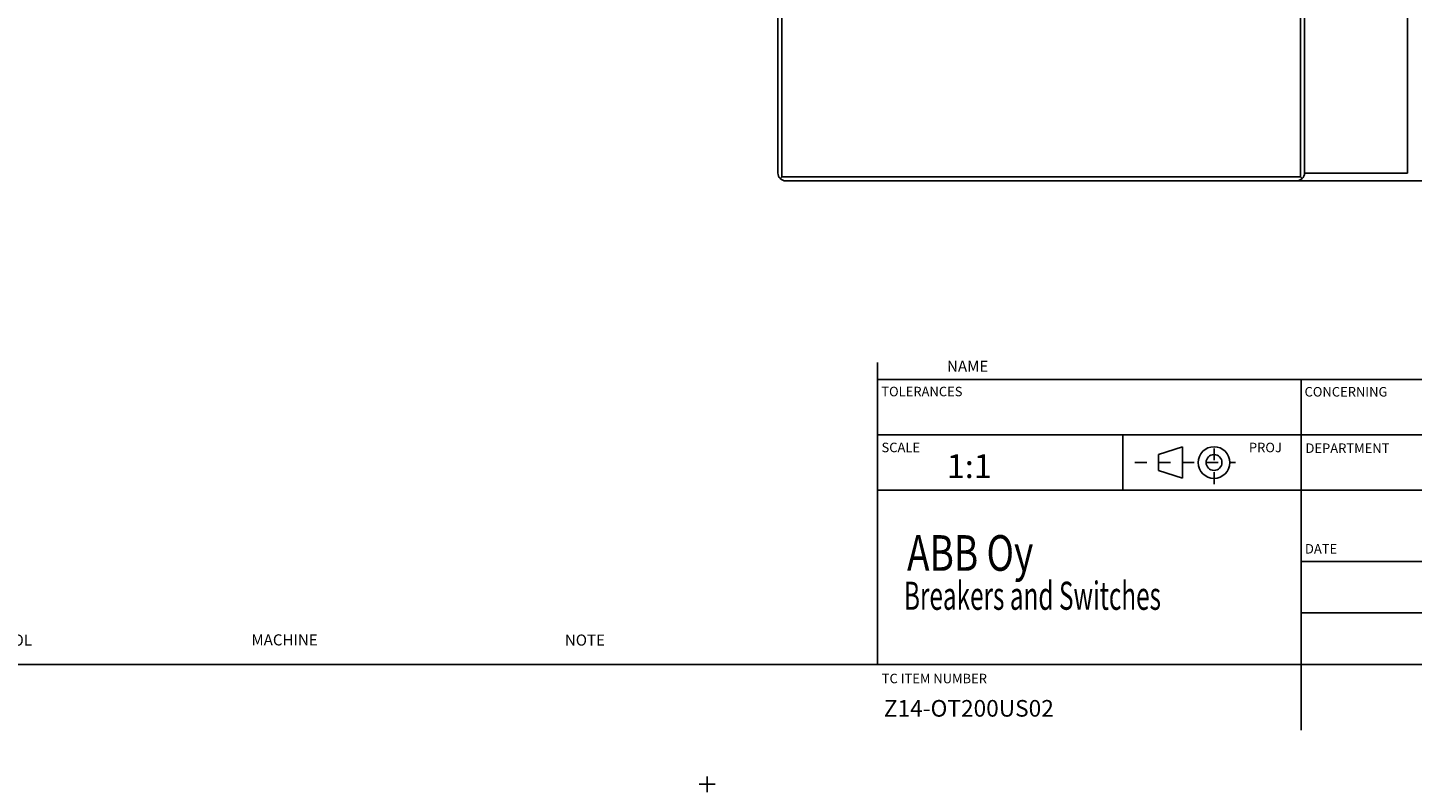
# Model space of a CAD drawing. Extents: x -1 to 590, y -1 to 405.
# Drawn here: x 297 to 472, y 0 to 96 of the extents above; entities that cross this region are included whole.
import ezdxf

# ---------------------------------------------------------------- set-up
doc = ezdxf.new("R2010")
doc.units = 0
doc.header["$PDMODE"] = 2
doc.header["$PDSIZE"] = -0.01
doc.linetypes.add('HIDDEN', pattern=[4.5, 1.5, -1.5, 1.5])
doc.styles.get("Standard").update_dxf_attribs({"font": 'monotxt.shx'})
doc.dimstyles.new('DSTYLE1', dxfattribs={"dimtxt": 3, "dimasz": 3, "dimexe": 3, "dimexo": 0, "dimgap": 2, "dimtad": 1, "dimdec": 0, "dimzin": 3, "dimcen": 0.09, "dimazin": 3, "dimtp": 1, "dimtm": 1, "dimtfac": 1, "dimtdec": 4, "dimtofl": 0, "dimtmove": 0, "dimatfit": 3, "dimtolj": 1, "dimtzin": 0})

# ---------------------------------------------------------------- blocks, each defined once
blk = doc.blocks.new('A2_SHEET')
at = {"layer": 'V0L1', "color": 2, "linetype": 'CONTINUOUS'}
blk.add_line((10, 15.2), (583.00563, 15.2), dxfattribs=at)
blk = doc.blocks.new('TITL_GRA')
at = {"layer": 'V0L1', "color": 2, "linetype": 'CONTINUOUS'}
for p, q in [((21.500009, 51.142526), (21.500009, 53.272526)), ((21.500009, 15.142526), (21.500009, 51.142526)), ((21.500009, 51.142526), (200.50001, 51.142526)), ((75.000009, 44.142526), (75.000009, 51.142526)), ((21.500009, 44.142526), (126.50001, 44.142526)), ((52.500009, 37.142526), (52.500009, 44.142526)), ((75.000009, 37.142526), (75.000009, 44.142526)), ((57.000009, 41.642526), (60.000009, 42.642526)), ((60.000009, 38.662526), (60.000009, 42.642526)), ((57.000009, 39.642526), (57.000009, 41.642526)), ((57.000009, 39.642526), (60.000009, 38.662526)), ((21.500009, 37.142526), (200.50001, 37.142526)), ((75.000009, 28.142526), (75.000009, 37.142526)), ((75.000009, 28.142526), (200.50001, 28.142526)), ((75.000009, 21.642526), (75.000009, 28.142526)), ((75.000009, 21.642526), (126.50001, 21.642526)), ((75.000009, 6.832526), (75.000009, 21.642526)), ((21.500009, 15.142526), (200.50001, 15.142526))]:
    blk.add_line(p, q, dxfattribs=at)
at = {"layer": 'V0L1', "color": 2, "linetype": 'HIDDEN'}
for p, q in [((64.000009, 37.922526), (64.000009, 43.202526)), ((54.000009, 40.642526), (66.720009, 40.642526))]:
    blk.add_line(p, q, dxfattribs=at)
at = {"layer": 'V0L1', "color": 2, "linetype": 'CONTINUOUS'}
for radius in [2, 1]:
    blk.add_circle((64.000009, 40.642526), radius, dxfattribs=at)
at = {"layer": 'V0LDrafting_Hidden_Entities', "color": 1, "linetype": 'CONTINUOUS'}
blk.add_point((0, 0), dxfattribs=at)
at = {"layer": 'V0L1', "color": 2, "linetype": 'CONTINUOUS'}
blk.add_text('PROJ', height=1.2, dxfattribs=at).set_placement((68.400009, 41.942526))
for s, height, width, p in [('ABB Oy', 4.5, 0.762, (25.229957, 26.968965)), ('Breakers and Switches', 3.55, 0.635, (24.843451, 22.041012))]:
    blk.add_text(s, height=height, dxfattribs=dict(at, width=width)).set_placement(p)
blk = doc.blocks.new('TITL_TEXT')
at = {"layer": 'V0LDrafting_Hidden_Entities', "color": 1, "linetype": 'CONTINUOUS'}
blk.add_point((0, 0), dxfattribs=at)
at = {"layer": 'V0L1', "color": 2, "linetype": 'CONTINUOUS'}
for tag, p, height in [('NAME', (30.279021, 52.10194), 1.4), ('RAWMATERIAL', (104.35243, 51.960066), 1.4), ('WEIGHT', (164.31118, 51.969809), 1.4), ('TOLERANCES', (21.979557, 49.009199), 1.2), ('CONCERNING', (75.427577, 48.977242), 1.2), ('DESCRIPTION', (127.02504, 48.977526), 1.2), ('SCALE', (22.008212, 41.947167), 1.2), ('DEPARTMENT', (75.549331, 41.854656), 1.2), ('PAPERSIZE', (175.74005, 35.642858), 1.2), ('DISTRIBUTION', (152.23913, 35.494431), 1.2), ('DATE', (75.484735, 29.146017), 1.2), ('DRAWINGNO', (127.38227, 26.248866), 1.2), ('REV.', (192.01752, 26.242492), 1.2), ('WORKINGORDER', (-167.04262, 17.416293), 1.4), ('WORK', (-135.66534, 17.533852), 1.4), ('TOOL', (-90.283768, 17.511327), 1.4), ('MACHINE', (-57.559495, 17.543489), 1.4), ('NOTE', (-17.979079, 17.518527), 1.4), ('SUPERSEDEDBY', (126.98039, 13.098592), 1.2), ('TCITEMNUMBER', (22.04048, 12.763116), 1.2)]:
    blk.add_attdef(tag, p, '', height=height, dxfattribs=at)
blk = doc.blocks.new('TITL_ATTR')
at = {"layer": 'V0LDrafting_Hidden_Entities', "color": 1, "linetype": 'CONTINUOUS'}
blk.add_point((0, 0), dxfattribs=at)
at = {"layer": 'V0L1', "color": 2, "linetype": 'CONTINUOUS'}
for tag, p, height in [('TBL_BLN1', (30.605983, 54.415576), 3), ('TBL_BLN2', (101.84021, 54.440921), 3), ('TBL_WEIGHT', (161.87669, 54.367117), 3), ('TBL_TOLERANCE', (33.840624, 45.229983), 3), ('TBL_CONCERNING', (89.173514, 45.211038), 3), ('TBL_SCALE', (29.828401, 38.644805), 3), ('TBL_DEPARTMENT', (89.158658, 38.166563), 3), ('DRAT_DKTXT', (130.93742, 38.868199), 3), ('DRAW_DOKAR', (131.08574, 29.920835), 3), ('TBL_DISTRIBUTION', (153.97309, 29.872013), 3), ('DOCFORMAT', (177.1688, 29.867977), 3), ('TBL_DATE', (89.572198, 28.978942), 2), ('TBL_WORKINGORDER', (-168.5, 24), 3), ('TBL_WORK', (-146.25764, 23.983388), 3), ('TBL_TOOL', (-103.09388, 23.991044), 3), ('TBL_MACHINE', (-68.653877, 23.956549), 3), ('TBL_NOTE', (-33.88177, 24.114653), 3), ('DRAW_DOKNR', (130.31353, 16.986219), 3), ('SAP_DirVersion', (188.8278, 16.875239), 3), ('TCITEMID', (22.301927, 8.546631), 3), ('TBL_SUPERSEDES', (89.553267, 10.006901), 2), ('TBL_SUPERSEDESBY', (131.63441, 9.989403), 2)]:
    blk.add_attdef(tag, p, '', height=height, dxfattribs=at)
blk = doc.blocks.new('_AH1')
at = {"layer": 'V0L1', "color": 0, "linetype": 'CONTINUOUS'}
for p, q in [((-1, 0.166667), (0, 0)), ((-1, 0.166667), (-1, -0.166667)), ((0, 0), (-1, -0.166667)), ((0, 0), (-1, 0))]:
    blk.add_line(p, q, dxfattribs=at)
blk = doc.blocks.new('*D6513')
at = {"layer": 'V4L5', "color": 1, "linetype": 'CONTINUOUS'}
for p, q in [((456.92073, 246.26745), (507.03952, 246.26745)), ((504.03952, 246.26745), (504.03952, 161.26745)), ((504.03952, 76.267446), (504.03952, 161.26745)), ((456.92073, 76.267446), (507.03952, 76.267446))]:
    blk.add_line(p, q, dxfattribs=at)
at = {"layer": 'V4L5', "color": 1, "xscale": 3, "yscale": 3, "zscale": 3}
for p, rotation in [((504.03952, 246.26745), 90), ((504.03952, 76.267446), 270)]:
    blk.add_blockref('_AH1', p, dxfattribs=dict(at, rotation=rotation))
at = {"layer": 'V4L5', "color": 1, "linetype": 'CONTINUOUS'}
blk.add_text('170', height=3, rotation=90, dxfattribs=at).set_placement((502.03852, 156.76745))

msp = doc.modelspace()

# ---------------------------------------------------------------- linework, layer by layer
at = {"layer": 'V4L204', "color": 40, "linetype": 'CONTINUOUS'}
for p, q in [((470.92073, 77.26745), (470.92073, 124.76745)), ((391.42073, 77.26745), (391.42073, 111.26745)), ((457.92073, 77.26745), (457.92073, 111.26745)), ((470.92073, 77.26745), (457.92073, 77.26745)), ((456.92073, 76.26745), (392.42073, 76.26745))]:
    msp.add_line(p, q, dxfattribs=at)
for centre, start, end in [((392.42073, 77.26745), 180, 224.64397), ((456.92073, 77.26745), 315.20581, 360), ((392.42073, 77.26745), 224.64397, 270), ((456.92073, 77.26745), 270, 315.20581)]:
    msp.add_arc(centre, 1, start, end, dxfattribs=at)
for points in [[(391.92071, 76.76745), (391.85044, 76.69692), (391.77716, 76.62965), (391.70945, 76.56371)], [(457.63053, 76.56208), (457.56319, 76.62859), (457.49047, 76.6964), (457.42072, 76.76745)]]:
    msp.add_open_spline(points, degree=3, dxfattribs=at)
at = {"layer": 'V4L214', "color": 3, "linetype": 'CONTINUOUS'}
for p, q in [((391.92073, 111.26745), (391.92073, 76.76745)), ((457.42073, 76.76745), (457.42073, 111.26745)), ((391.92073, 76.76745), (457.42073, 76.76745))]:
    msp.add_line(p, q, dxfattribs=at)

# ---------------------------------------------------------------- block references
at = {"layer": 'V1L231'}
msp.add_blockref('A2_SHEET', (0, 0), dxfattribs=at)
at = {"layer": 'V1L3'}
ref = msp.add_blockref('TITL_TEXT', (382.5, 0.06), dxfattribs=at)
ref.add_attrib('TBL_DEPARTMENT', 'DEPARTMENT', (458.04933, 41.91466), dxfattribs={"layer": 'V0L1', "color": 2, "linetype": 'CONTINUOUS', "height": 1.2})
ref.add_attrib('TBL_DATE', 'DATE', (457.98474, 29.20602), dxfattribs={"layer": 'V0L1', "color": 2, "linetype": 'CONTINUOUS', "height": 1.2})
ref.add_attrib('TC ITEM ID', 'TC ITEM NUMBER', (404.54048, 12.82312), dxfattribs={"layer": 'V0L1', "color": 2, "linetype": 'CONTINUOUS', "height": 1.2})
ref.add_attrib('TBL_BLN1', 'NAME', (412.77902, 52.16194), dxfattribs={"layer": 'V0L1', "color": 2, "linetype": 'CONTINUOUS', "height": 1.4})
ref.add_attrib('TBL_TOLERANCE', 'TOLERANCES', (404.47956, 49.0692), dxfattribs={"layer": 'V0L1', "color": 2, "linetype": 'CONTINUOUS', "height": 1.2})
ref.add_attrib('TBL_CONCERNING', 'CONCERNING', (457.92758, 49.03724), dxfattribs={"layer": 'V0L1', "color": 2, "linetype": 'CONTINUOUS', "height": 1.2})
ref.add_attrib('TBL_SCALE', 'SCALE', (404.50821, 42.00717), dxfattribs={"layer": 'V0L1', "color": 2, "linetype": 'CONTINUOUS', "height": 1.2})
ref.add_attrib('TBL_TOOL', 'TOOL', (292.21623, 17.57133), dxfattribs={"layer": 'V0L1', "color": 2, "linetype": 'CONTINUOUS', "height": 1.4})
ref.add_attrib('TBL_MACHINE', 'MACHINE', (324.9405, 17.60349), dxfattribs={"layer": 'V0L1', "color": 2, "linetype": 'CONTINUOUS', "height": 1.4})
ref.add_attrib('TBL_NOTE', 'NOTE', (364.52092, 17.57853), dxfattribs={"layer": 'V0L1', "color": 2, "linetype": 'CONTINUOUS', "height": 1.4})
msp.add_blockref('TITL_GRA', (382.5, 0.06), dxfattribs=at)
ref = msp.add_blockref('TITL_ATTR', (382.5, 0.06), dxfattribs=at)
ref.add_attrib('TC ITEM ID', 'Z14-OT200US02', (404.80193, 8.60663), dxfattribs={"layer": 'V0L1', "color": 2, "linetype": 'CONTINUOUS', "height": 2.1})

# ---------------------------------------------------------------- texts
at = {"layer": 'V1L3', "color": 1, "linetype": 'CONTINUOUS'}
msp.add_text('1:1', height=3, dxfattribs=at).set_placement((412.75196, 38.74275))

# ---------------------------------------------------------------- dimensions: what is measured, and where the dimension line sits
at = {"layer": 'V4L5', "color": 1, "linetype": 'CONTINUOUS'}
dim = msp.add_linear_dim(base=(504.03952, 76.26745), p1=(456.92073, 246.26745), p2=(456.92073, 76.26745), angle=270, dimstyle='DSTYLE1', override={"dimblk": '_AH1', "dimsah": 0}, dxfattribs=at)
dim.commit()
dim.dimension.update_dxf_attribs({"geometry": '*D6513', "text_midpoint": (500.53852, 161.26745), "dimtype": 128})

doc.saveas('drawing.dxf')
